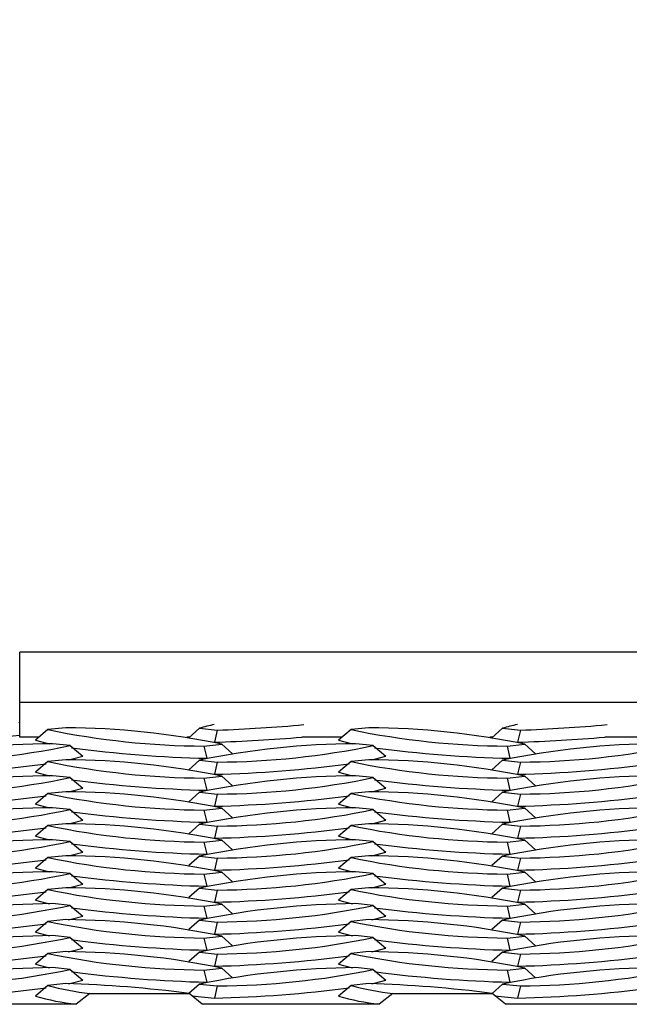
# Model space of a CAD drawing. Extents: x -0.1 to 16.3, y -2.1 to 10.
# Drawn here: x 12.5 to 12.7, y 2.4 to 2.7 of the extents above; entities that cross this region are included whole.
import ezdxf

# ---------------------------------------------------------------- set-up
doc = ezdxf.new("R2010")
doc.units = 0
doc.header["$LTSCALE"] = 0.5
doc.header["$MEASUREMENT"] = 0
doc.layers.get('0').update_dxf_attribs({"linetype": 'CONTINUOUS'})
doc.layers.get('DEFPOINTS').update_dxf_attribs({"linetype": 'CONTINUOUS'})
doc.styles.add('SLDTEXTSTYLE0', font='TXT', dxfattribs={"width": 0.605})
doc.dimstyles.new('SLDDIMSTYLE0', dxfattribs={"dimtxt": 0.125, "dimasz": 0.15, "dimexe": 0, "dimexo": 0.0625, "dimgap": 0.03125, "dimtad": 0, "dimtih": 1, "dimtoh": 1, "dimdec": 3, "dimlfac": 4, "dimrnd": 1e-09, "dimzin": 12, "dimdsep": 46, "dimtxsty": 'SLDTEXTSTYLE0', "dimsah": 1, "dimcen": 0.09, "dimadec": 0, "dimazin": 3, "dimtfac": 1, "dimtdec": 3, "dimtofl": 0, "dimtmove": 0, "dimatfit": 3, "dimfxl": 0, "dimfrac": 2, "dimtolj": 1, "dimtzin": 12, "dimarcsym": 0})

# ---------------------------------------------------------------- blocks, each defined once
blk = doc.blocks.new('*D79')
at = {"color": 0, "linetype": 'Continuous', "lineweight": -2, "transparency": 16777216}
for p, q in [((9.776930120871938, 2.568947660547091), (9.776930120871938, 3.115461225643707)), ((9.926930120871939, 3.115461225643707), (11.92005512087194, 3.115461225643707)), ((14.12693012087193, 3.115461225643707), (12.13380512087194, 3.115461225643707)), ((14.27693012087193, 2.568947660547091), (14.27693012087193, 3.115461225643707))]:
    blk.add_line(p, q, dxfattribs=at)
at = {"color": 0, "linetype": 'Continuous', "transparency": 16777216}
for points in [[(9.926930120871939, 3.140461225643707), (9.926930120871939, 3.090461225643707), (9.776930120871938, 3.115461225643707)], [(14.12693012087193, 3.140461225643707), (14.12693012087193, 3.090461225643707), (14.27693012087193, 3.115461225643707)]]:
    blk.add_solid(points, dxfattribs=at)
at = {"layer": 'DEFPOINTS', "color": 0, "linetype": 'Continuous', "transparency": 16777216}
for p in [(14.27693012087193, 3.115461225643707), (9.776930120871938, 2.506447660547091), (14.27693012087193, 2.506447660547091)]:
    blk.add_point(p, dxfattribs=at)
at = {"color": 0, "linetype": 'Continuous', "transparency": 16777216, "insert": (12.02693012087194, 3.177961225643707), "char_height": 0.125, "attachment_point": 2, "style": 'SLDTEXTSTYLE0'}
blk.add_mtext('\\A1;"A"', dxfattribs=at)
blk = doc.blocks.new('*D80')
at = {"color": 0, "linetype": 'Continuous', "lineweight": -2, "transparency": 16777216}
for p, q in [((8.776930120871938, 2.541603910547099), (8.776930120871938, 3.365461225643712)), ((8.926930120871939, 3.365461225643712), (11.92005512087194, 3.365461225643712)), ((15.12693012087193, 3.365461225643712), (12.13380512087194, 3.365461225643712)), ((15.27693012087193, 2.541603910547099), (15.27693012087193, 3.365461225643712))]:
    blk.add_line(p, q, dxfattribs=at)
at = {"color": 0, "linetype": 'Continuous', "transparency": 16777216}
for points in [[(8.926930120871939, 3.390461225643711), (8.926930120871939, 3.340461225643712), (8.776930120871938, 3.365461225643712)], [(15.12693012087193, 3.390461225643711), (15.12693012087193, 3.340461225643712), (15.27693012087193, 3.365461225643712)]]:
    blk.add_solid(points, dxfattribs=at)
at = {"layer": 'DEFPOINTS', "color": 0, "linetype": 'Continuous', "transparency": 16777216}
for p in [(15.27693012087193, 3.365461225643712), (8.776930120871938, 2.479103910547099), (15.27693012087193, 2.479103910547099)]:
    blk.add_point(p, dxfattribs=at)
at = {"color": 0, "linetype": 'Continuous', "transparency": 16777216, "insert": (12.02693012087194, 3.427961225643712), "char_height": 0.125, "attachment_point": 2, "style": 'SLDTEXTSTYLE0'}
blk.add_mtext('\\A1;"B"', dxfattribs=at)

msp = doc.modelspace()

# ---------------------------------------------------------------- linework, layer by layer
at = {"color": 7, "linetype": 'Continuous', "lineweight": 25}
for p, q in [((12.82380512087192, 2.5103539105471), (12.52693012087192, 2.5103539105471)), ((12.52693012087192, 2.497327380801501), (12.52693012087192, 2.5103539105471)), ((12.82380512087193, 2.497327380801501), (12.52693012087192, 2.497327380801501)), ((12.52693012087192, 2.488415894090499), (12.52693012087192, 2.497327380801501)), ((12.53421541303416, 2.490371040314531), (12.53099014971447, 2.487653604371376)), ((12.53881342985082, 2.490856174617772), (12.53421541303416, 2.490371040314531)), ((12.57327276337361, 2.490734939121015), (12.57052647401285, 2.488285902868721)), ((12.57327276337361, 2.490734939121015), (12.57787078019027, 2.490249804817775)), ((12.57787078019027, 2.490249804817775), (12.57711856786578, 2.487112707539693)), ((12.61234041303416, 2.490371040314531), (12.60911514971447, 2.487653604371376)), ((12.61693842985082, 2.490856174617772), (12.61234041303416, 2.490371040314531)), ((12.65139776337361, 2.490734939121015), (12.64865147401285, 2.488285902868721)), ((12.65139776337361, 2.490734939121015), (12.65599578019027, 2.490249804817775)), ((12.65599578019027, 2.490249804817775), (12.65524356786578, 2.487112707539693)), ((12.53189489415794, 2.488415894090499), (12.52693012087192, 2.488415894090499)), ((12.53996247837025, 2.486250120100697), (12.53536446155359, 2.486735254403936)), ((12.57067224298995, 2.488415894090499), (12.56997738321671, 2.488415894090499)), ((12.57443211121415, 2.486127797928059), (12.57903012803081, 2.4866129322313)), ((12.57903012803081, 2.4866129322313), (12.58179028618222, 2.484151528319721)), ((12.61001989415794, 2.488415894090499), (12.5996282271365, 2.488415894090499)), ((12.61808747837025, 2.486250120100697), (12.61348946155359, 2.486735254403936)), ((12.64879724298995, 2.488415894090499), (12.64810238321671, 2.488415894090499)), ((12.65255711121414, 2.486127797928059), (12.65715512803081, 2.4866129322313)), ((12.65715512803081, 2.4866129322313), (12.65991528618222, 2.484151528319721)), ((12.68814489415795, 2.488415894090499), (12.67775322713649, 2.488415894090499)), ((12.53996247837025, 2.486250120100697), (12.54318774168994, 2.48353268415754)), ((12.57443211121415, 2.486127797928059), (12.57518432353864, 2.482990700649977)), ((12.61808747837025, 2.486250120100697), (12.62131274168994, 2.48353268415754)), ((12.65255711121414, 2.486127797928059), (12.65330932353863, 2.482990700649977)), ((12.53421541303416, 2.48212811321098), (12.53099014971447, 2.479410677267824)), ((12.53881342985082, 2.482613247514221), (12.53421541303416, 2.48212811321098)), ((12.57327276337361, 2.482492012017464), (12.57052647401285, 2.480042975765168)), ((12.57327276337361, 2.482492012017464), (12.57787078019027, 2.482006877714224)), ((12.57787078019027, 2.482006877714224), (12.57711856786578, 2.478869780436141)), ((12.61234041303416, 2.48212811321098), (12.60911514971447, 2.479410677267824)), ((12.61693842985082, 2.482613247514221), (12.61234041303416, 2.48212811321098)), ((12.6513977633736, 2.482492012017464), (12.64865147401285, 2.480042975765168)), ((12.6513977633736, 2.482492012017464), (12.65599578019027, 2.482006877714224)), ((12.65599578019027, 2.482006877714224), (12.65524356786578, 2.478869780436141)), ((12.53996247837025, 2.478007192997145), (12.53536446155359, 2.478492327300385)), ((12.53996247837025, 2.478007192997145), (12.54318774168994, 2.475289757053988)), ((12.57443211121415, 2.477884870824508), (12.57903012803081, 2.478370005127748)), ((12.57443211121415, 2.477884870824508), (12.57518432353864, 2.474747773546426)), ((12.57903012803081, 2.478370005127748), (12.58179028618222, 2.475908601216171)), ((12.61808747837025, 2.478007192997145), (12.61348946155359, 2.478492327300385)), ((12.61808747837025, 2.478007192997145), (12.62131274168994, 2.475289757053988)), ((12.65255711121414, 2.477884870824508), (12.65715512803081, 2.478370005127748)), ((12.65255711121414, 2.477884870824508), (12.65330932353863, 2.474747773546426)), ((12.65715512803081, 2.478370005127748), (12.65991528618222, 2.475908601216169)), ((12.53421541303416, 2.473885186107429), (12.53099014971447, 2.471167750164272)), ((12.53881342985082, 2.474370320410669), (12.53421541303416, 2.473885186107429)), ((12.57327276337361, 2.474249084913913), (12.57052647401285, 2.471800048661618)), ((12.57327276337361, 2.474249084913913), (12.57787078019027, 2.473763950610672)), ((12.57787078019027, 2.473763950610672), (12.57711856786578, 2.470626853332591)), ((12.61234041303416, 2.473885186107429), (12.60911514971447, 2.471167750164272)), ((12.61693842985082, 2.474370320410669), (12.61234041303416, 2.473885186107429)), ((12.65139776337361, 2.474249084913913), (12.64865147401285, 2.471800048661618)), ((12.65139776337361, 2.474249084913913), (12.65599578019027, 2.473763950610672)), ((12.65599578019027, 2.473763950610672), (12.65524356786578, 2.470626853332591)), ((12.53996247837025, 2.469764265893593), (12.53536446155359, 2.470249400196834)), ((12.53996247837025, 2.469764265893593), (12.54318774168994, 2.467046829950436)), ((12.57443211121415, 2.469641943720958), (12.57903012803081, 2.470127078024197)), ((12.57443211121415, 2.469641943720958), (12.57518432353864, 2.466504846442874)), ((12.57903012803081, 2.470127078024197), (12.58179028618222, 2.467665674112618)), ((12.61808747837025, 2.469764265893593), (12.61348946155359, 2.470249400196834)), ((12.61808747837025, 2.469764265893593), (12.62131274168994, 2.467046829950436)), ((12.65255711121415, 2.469641943720958), (12.65715512803081, 2.470127078024197)), ((12.65255711121415, 2.469641943720958), (12.65330932353863, 2.466504846442874)), ((12.65715512803081, 2.470127078024197), (12.65991528618222, 2.467665674112618)), ((12.53881342985082, 2.466127393307118), (12.53421541303416, 2.465642259003878)), ((12.61693842985082, 2.466127393307118), (12.61234041303416, 2.465642259003878)), ((12.53421541303416, 2.465642259003878), (12.53099014971447, 2.462924823060721)), ((12.57327276337361, 2.46600615781036), (12.57052647401285, 2.463557121558066)), ((12.57327276337361, 2.46600615781036), (12.57787078019027, 2.465521023507121)), ((12.57787078019027, 2.465521023507121), (12.57711856786578, 2.462383926229039)), ((12.61234041303416, 2.465642259003878), (12.60911514971447, 2.462924823060721)), ((12.65139776337361, 2.46600615781036), (12.64865147401285, 2.463557121558066)), ((12.65139776337361, 2.46600615781036), (12.65599578019027, 2.465521023507121)), ((12.65599578019027, 2.465521023507121), (12.65524356786578, 2.462383926229039)), ((12.53996247837025, 2.461521338790043), (12.53536446155359, 2.462006473093282)), ((12.53996247837025, 2.461521338790043), (12.54318774168994, 2.458803902846886)), ((12.57443211121415, 2.461399016617405), (12.57903012803081, 2.461884150920646)), ((12.57443211121415, 2.461399016617405), (12.57518432353864, 2.458261919339322)), ((12.57903012803081, 2.461884150920646), (12.58179028618222, 2.459422747009067)), ((12.61808747837025, 2.461521338790043), (12.61348946155359, 2.462006473093282)), ((12.61808747837025, 2.461521338790043), (12.62131274168994, 2.458803902846886)), ((12.65255711121415, 2.461399016617405), (12.65715512803081, 2.461884150920646)), ((12.65255711121415, 2.461399016617405), (12.65330932353863, 2.458261919339322)), ((12.65715512803081, 2.461884150920646), (12.65991528618222, 2.459422747009068)), ((12.53421541303416, 2.457399331900326), (12.53099014971447, 2.45468189595717)), ((12.53881342985082, 2.457884466203566), (12.53421541303416, 2.457399331900326)), ((12.57327276337361, 2.45776323070681), (12.57052647401285, 2.455314194454514)), ((12.57327276337361, 2.45776323070681), (12.57787078019027, 2.45727809640357)), ((12.57787078019027, 2.45727809640357), (12.57711856786578, 2.454140999125487)), ((12.61234041303416, 2.457399331900326), (12.60911514971447, 2.45468189595717)), ((12.61693842985082, 2.457884466203566), (12.61234041303416, 2.457399331900326)), ((12.65139776337361, 2.45776323070681), (12.64865147401285, 2.455314194454514)), ((12.65139776337361, 2.45776323070681), (12.65599578019027, 2.45727809640357)), ((12.65599578019027, 2.45727809640357), (12.65524356786578, 2.454140999125487)), ((12.53996247837025, 2.45327841168649), (12.53536446155359, 2.453763545989731)), ((12.57443211121415, 2.453156089513854), (12.57903012803081, 2.453641223817094)), ((12.57903012803081, 2.453641223817094), (12.58179028618222, 2.451179819905516)), ((12.61808747837025, 2.45327841168649), (12.61348946155359, 2.453763545989731)), ((12.65255711121414, 2.453156089513854), (12.65715512803081, 2.453641223817094)), ((12.65715512803081, 2.453641223817094), (12.65991528618222, 2.451179819905516)), ((12.53996247837025, 2.45327841168649), (12.54318774168994, 2.450560975743334)), ((12.57443211121415, 2.453156089513854), (12.57518432353864, 2.450018992235772)), ((12.61808747837025, 2.45327841168649), (12.62131274168994, 2.450560975743334)), ((12.65255711121414, 2.453156089513854), (12.65330932353863, 2.450018992235772)), ((12.53421541303416, 2.449156404796774), (12.53099014971447, 2.446438968853617)), ((12.53881342985082, 2.449641539100015), (12.53421541303416, 2.449156404796774)), ((12.57327276337361, 2.449520303603259), (12.57052647401285, 2.447071267350963)), ((12.57327276337361, 2.449520303603259), (12.57787078019027, 2.449035169300019)), ((12.57787078019027, 2.449035169300019), (12.57711856786578, 2.445898072021937)), ((12.61234041303416, 2.449156404796774), (12.60911514971447, 2.446438968853617)), ((12.61693842985082, 2.449641539100015), (12.61234041303416, 2.449156404796774)), ((12.6513977633736, 2.449520303603259), (12.64865147401285, 2.447071267350963)), ((12.6513977633736, 2.449520303603259), (12.65599578019027, 2.449035169300019)), ((12.65599578019027, 2.449035169300019), (12.65524356786578, 2.445898072021937)), ((12.53996247837025, 2.44503548458294), (12.53536446155359, 2.445520618886179)), ((12.53996247837025, 2.44503548458294), (12.54318774168994, 2.442318048639783)), ((12.57443211121415, 2.444913162410303), (12.57903012803081, 2.445398296713543)), ((12.57443211121415, 2.444913162410303), (12.57518432353864, 2.44177606513222)), ((12.57903012803081, 2.445398296713543), (12.58179028618222, 2.442936892801964)), ((12.61808747837025, 2.44503548458294), (12.61348946155359, 2.445520618886179)), ((12.61808747837025, 2.44503548458294), (12.62131274168994, 2.442318048639783)), ((12.65255711121415, 2.444913162410303), (12.65715512803081, 2.445398296713543)), ((12.65255711121415, 2.444913162410303), (12.65330932353863, 2.44177606513222)), ((12.65715512803081, 2.445398296713543), (12.65991528618222, 2.442936892801964)), ((12.53421541303416, 2.440913477693224), (12.53099014971447, 2.438196041750067)), ((12.53881342985082, 2.441398611996463), (12.53421541303416, 2.440913477693224)), ((12.57327276337361, 2.441277376499707), (12.57052647401285, 2.438828340247412)), ((12.57327276337361, 2.441277376499707), (12.57787078019027, 2.440792242196467)), ((12.57787078019027, 2.440792242196467), (12.57711856786578, 2.437655144918384)), ((12.61234041303416, 2.440913477693224), (12.60911514971447, 2.438196041750067)), ((12.61693842985082, 2.441398611996463), (12.61234041303416, 2.440913477693224)), ((12.65139776337361, 2.441277376499707), (12.64865147401285, 2.438828340247412)), ((12.65139776337361, 2.441277376499707), (12.65599578019027, 2.440792242196467)), ((12.65599578019027, 2.440792242196467), (12.65524356786578, 2.437655144918384)), ((12.53996247837025, 2.436792557479388), (12.53536446155359, 2.437277691782628)), ((12.53996247837025, 2.436792557479388), (12.54318774168994, 2.434075121536232)), ((12.57443211121415, 2.436670235306751), (12.57903012803081, 2.437155369609991)), ((12.57443211121415, 2.436670235306751), (12.57518432353864, 2.433533138028669)), ((12.57903012803081, 2.437155369609991), (12.58179028618222, 2.434693965698414)), ((12.61808747837025, 2.436792557479388), (12.61348946155359, 2.437277691782628)), ((12.61808747837025, 2.436792557479388), (12.62131274168994, 2.434075121536232)), ((12.65255711121415, 2.436670235306751), (12.65715512803081, 2.437155369609991)), ((12.65255711121415, 2.436670235306751), (12.65330932353863, 2.433533138028669)), ((12.65715512803081, 2.437155369609991), (12.65991528618222, 2.434693965698414)), ((12.53881342985082, 2.433155684892912), (12.53421541303416, 2.432670550589672)), ((12.61693842985082, 2.433155684892912), (12.61234041303416, 2.432670550589672)), ((12.53421541303416, 2.432670550589672), (12.53099014971447, 2.429953114646516)), ((12.57327276337361, 2.433034449396156), (12.57052647401285, 2.430585413143861)), ((12.57327276337361, 2.433034449396156), (12.57787078019027, 2.432549315092915)), ((12.57787078019027, 2.432549315092915), (12.57711856786578, 2.429412217814833)), ((12.61234041303416, 2.432670550589672), (12.60911514971447, 2.429953114646516)), ((12.65139776337361, 2.433034449396156), (12.64865147401285, 2.430585413143861)), ((12.65139776337361, 2.433034449396156), (12.65599578019027, 2.432549315092915)), ((12.65599578019027, 2.432549315092915), (12.65524356786578, 2.429412217814833)), ((12.53996247837025, 2.428549630375836), (12.53536446155359, 2.429034764679077)), ((12.53996247837025, 2.428549630375836), (12.54318774168994, 2.42583219443268)), ((12.57443211121415, 2.4284273082032), (12.57903012803081, 2.42891244250644)), ((12.57443211121415, 2.4284273082032), (12.57518432353864, 2.425290210925118)), ((12.57903012803081, 2.42891244250644), (12.58179028618222, 2.426451038594862)), ((12.61808747837025, 2.428549630375836), (12.61348946155359, 2.429034764679077)), ((12.61808747837025, 2.428549630375836), (12.62131274168994, 2.42583219443268)), ((12.65255711121415, 2.4284273082032), (12.65715512803081, 2.42891244250644)), ((12.65255711121415, 2.4284273082032), (12.65330932353863, 2.425290210925118)), ((12.65715512803081, 2.42891244250644), (12.65991528618222, 2.426451038594862)), ((12.53421541303416, 2.42442762348612), (12.53099014971447, 2.421710187542964)), ((12.53881342985082, 2.424912757789361), (12.53421541303416, 2.42442762348612)), ((12.57327276337361, 2.424791522292604), (12.57057435792876, 2.422385187092728)), ((12.57327276337361, 2.424791522292604), (12.57787078019027, 2.424306387989365)), ((12.57787078019027, 2.424306387989365), (12.57711856786578, 2.421169290711282)), ((12.61234041303416, 2.42442762348612), (12.60911514971447, 2.421710187542964)), ((12.61693842985082, 2.424912757789361), (12.61234041303416, 2.42442762348612)), ((12.65139776337361, 2.424791522292604), (12.64870698346082, 2.422391987251782)), ((12.65139776337361, 2.424791522292604), (12.65599578019027, 2.424306387989365)), ((12.65599578019027, 2.424306387989365), (12.65524356786578, 2.421169290711282)), ((12.54502155355856, 2.422384254240374), (12.54145792192342, 2.419587452775846)), ((12.54502155355856, 2.422384254240374), (12.57058231403619, 2.422384254240374)), ((12.57399927091497, 2.419587452775846), (12.57058231403619, 2.422384254240374)), ((12.57131910091874, 2.421781189377315), (12.57711856786578, 2.421169290711282)), ((12.62314655355856, 2.422384254240374), (12.61958292192342, 2.419587452775846)), ((12.62314655355856, 2.422384254240374), (12.64870731403619, 2.422384254240374)), ((12.65212427091497, 2.419587452775846), (12.64870731403619, 2.422384254240374)), ((12.64944410091874, 2.421781189377317), (12.65524356786578, 2.421169290711282)), ((12.54145792192342, 2.419587452775846), (12.49587427091497, 2.419587452775846)), ((12.61958292192342, 2.419587452775846), (12.57399927091497, 2.419587452775846)), ((12.69770792192342, 2.419587452775846), (12.65212427091497, 2.419587452775846))]:
    msp.add_line(p, q, dxfattribs=at)
at = {"color": 7, "linetype": 'Continuous', "lineweight": 25, "flags": 128}
for points in [[(12.53099014971447, 2.487653604371376), (12.53394496285991, 2.486857367528815), (12.53462208060173, 2.486706997750852)], [(12.60911514971447, 2.487653604371376), (12.61206996285991, 2.486857367528815), (12.61274708060171, 2.486706997750856)], [(12.5395515392195, 2.482585156479383), (12.5402329285445, 2.482736447314979), (12.54318774168994, 2.48353268415754)], [(12.61767653921949, 2.482585156479382), (12.6183579285445, 2.482736447314979), (12.62131274168994, 2.48353268415754)], [(12.53099014971447, 2.479410677267824), (12.53394496285991, 2.478614440425263), (12.53462208060171, 2.478464070647304)], [(12.60911514971447, 2.479410677267824), (12.61206996285991, 2.478614440425263), (12.61274708060171, 2.478464070647302)], [(12.53955153921949, 2.474342229375829), (12.5402329285445, 2.474493520211428), (12.54318774168994, 2.475289757053988)], [(12.6176765392195, 2.474342229375832), (12.6183579285445, 2.474493520211428), (12.62131274168994, 2.475289757053988)], [(12.53099014971447, 2.471167750164272), (12.53394496285991, 2.470371513321711), (12.53462208060171, 2.470221143543751)], [(12.60911514971447, 2.471167750164272), (12.61206996285991, 2.470371513321711), (12.61274708060171, 2.470221143543751)], [(12.5395515392195, 2.46609930227228), (12.5402329285445, 2.466250593107875), (12.54318774168994, 2.467046829950436)], [(12.6176765392195, 2.46609930227228), (12.6183579285445, 2.466250593107875), (12.62131274168994, 2.467046829950436)], [(12.53099014971447, 2.462924823060721), (12.53394496285991, 2.46212858621816), (12.53462208060172, 2.461978216440198)], [(12.60911514971447, 2.462924823060721), (12.61206996285991, 2.46212858621816), (12.61274708060171, 2.461978216440199)], [(12.53955153921947, 2.457856375168725), (12.5402329285445, 2.458007666004325), (12.54318774168994, 2.458803902846886)], [(12.61767653921949, 2.457856375168726), (12.6183579285445, 2.458007666004325), (12.62131274168994, 2.458803902846886)], [(12.53099014971447, 2.45468189595717), (12.53394496285991, 2.453885659114609), (12.53462208060171, 2.45373528933665)], [(12.60911514971447, 2.45468189595717), (12.61206996285991, 2.453885659114609), (12.61274708060171, 2.453735289336651)], [(12.53955153921948, 2.449613448065175), (12.5402329285445, 2.449764738900773), (12.54318774168994, 2.450560975743334)], [(12.6176765392195, 2.449613448065177), (12.6183579285445, 2.449764738900773), (12.62131274168994, 2.450560975743334)], [(12.53099014971447, 2.446438968853617), (12.53394496285991, 2.445642732011057), (12.53462208060174, 2.445492362233093)], [(12.60911514971447, 2.446438968853617), (12.61206996285991, 2.445642732011057), (12.6127470806017, 2.4454923622331)], [(12.53955153921947, 2.441370520961622), (12.5402329285445, 2.441521811797221), (12.54318774168994, 2.442318048639783)], [(12.6176765392195, 2.441370520961626), (12.6183579285445, 2.441521811797222), (12.62131274168994, 2.442318048639783)], [(12.53099014971447, 2.438196041750067), (12.53394496285991, 2.437399804907506), (12.53462208060171, 2.437249435129548)], [(12.60911514971447, 2.438196041750067), (12.61206996285991, 2.437399804907506), (12.61274708060174, 2.437249435129539)], [(12.53955153921949, 2.433127593858074), (12.5402329285445, 2.433278884693671), (12.54318774168994, 2.434075121536232)], [(12.61767653921948, 2.433127593858072), (12.6183579285445, 2.433278884693671), (12.62131274168994, 2.434075121536232)], [(12.53099014971447, 2.429953114646516), (12.53394496285991, 2.429156877803955), (12.53462208060171, 2.429006508025994)], [(12.60911514971447, 2.429953114646516), (12.61206996285991, 2.429156877803955), (12.61274708060171, 2.429006508025993)], [(12.53955153921949, 2.424884666754522), (12.5402329285445, 2.425035957590119), (12.54318774168994, 2.42583219443268)], [(12.61767653921949, 2.424884666754522), (12.6183579285445, 2.425035957590119), (12.62131274168994, 2.42583219443268)]]:
    msp.add_lwpolyline(points, dxfattribs=at)
at = {"color": 7, "linetype": 'Continuous', "lineweight": 25}
for centre, radius, start, end in [((12.52670678015063, 2.492450231698824), 0.0003046318970517128, 268.4340193668509, 317.1510812213894), ((12.58560187716463, 2.447990245199216), 0.04448725553841473, 101.0119333147237, 106.0894720001586), ((12.5648662040018, 2.874432778819211), 0.3844030131443167, 271.9387192814388, 275.2760175858098), ((12.66372687716458, 2.447990245199434), 0.04448725553819138, 101.0119333147121, 106.0894720001721), ((12.64299120400183, 2.874432778818677), 0.3844030131437812, 271.9387192814367, 275.2760175858122), ((12.48788594792402, 2.871020329948904), 0.3840682774776693, 271.6572795334016, 275.8347374703486), ((12.57563207079525, 2.69020578656414), 0.2040815164309216, 258.2909631489215, 269.6631100310028), ((12.53761347026975, 2.286778185981936), 0.2040815164306761, 78.29096314891402, 89.66311003100893), ((12.65375707079525, 2.690205786564166), 0.2040815164309472, 258.2909631489223, 269.6631100310024), ((12.61573847026974, 2.286778185981912), 0.2040815164307012, 78.29096314891443, 89.66311003100769), ((12.53656442113467, 2.28265726576807), 0.2040815164307064, 90.3368899689911, 101.7090368510851), ((12.61468942113467, 2.282657265768067), 0.2040815164307099, 90.33688996899184, 101.7090368510851), ((12.56404291909831, 2.90801938893151), 0.4211097327668433, 271.7793460165483, 274.8474832242112), ((12.69281442113467, 2.282657265767994), 0.2040815164307827, 90.33688996899266, 101.7090368510826), ((12.64216791909831, 2.908019388931442), 0.4211097327667758, 271.7793460165487, 274.8474832242116), ((12.49854582060919, 2.686084866349977), 0.2040815164305935, 270.3368899689906, 281.7090368510902), ((12.58257183104747, 2.804211666460649), 0.3213059043085482, 262.4346050156681, 268.6825318252355), ((12.57667082060919, 2.686084866349998), 0.2040815164306152, 270.3368899689911, 281.7090368510906), ((12.66069683104747, 2.80421166646068), 0.3213059043085792, 262.4346050156686, 268.6825318252347), ((12.65479582060919, 2.686084866349952), 0.204081516430569, 270.3368899689902, 281.7090368510914), ((12.4915363603283, 2.801322852041978), 0.3225392895947657, 271.3248140849292, 277.5172654174804), ((12.57563207079523, 2.681962859460341), 0.2040815164306737, 258.2909631489132, 269.6631100310086), ((12.53761347026972, 2.278535258878168), 0.2040815164308948, 78.29096314891734, 89.66311003100118), ((12.5696613603283, 2.801322852041999), 0.3225392895947864, 271.3248140849301, 277.5172654174808), ((12.65375707079524, 2.681962859460427), 0.2040815164307597, 258.2909631489161, 269.6631100310065), ((12.61573847026971, 2.278535258878151), 0.2040815164309117, 78.29096314891817, 89.66311003099956), ((12.64778636032832, 2.801322852041761), 0.3225392895945487, 271.3248140849269, 277.5172654174824), ((12.53656442113468, 2.274414338664414), 0.2040815164308121, 90.33688996899515, 101.709036851083), ((12.49854582060917, 2.677841939246615), 0.204081516430784, 270.3368899689976, 281.7090368510864), ((12.58257183104759, 2.795968739358824), 0.3213059043102771, 262.4346050156865, 268.6825318252205), ((12.61468942113468, 2.27441433866441), 0.2040815164308158, 90.33688996899592, 101.7090368510835), ((12.57667082060917, 2.677841939246654), 0.2040815164308229, 270.336889968998, 281.7090368510856), ((12.66069683104758, 2.795968739358678), 0.3213059043101304, 262.4346050156853, 268.6825318252208), ((12.69281442113468, 2.274414338664439), 0.2040815164307876, 90.33688996899551, 101.7090368510843), ((12.65479582060917, 2.677841939246551), 0.2040815164307199, 270.336889968996, 281.7090368510881), ((12.57563207079522, 2.67371993235681), 0.204081516430693, 258.2909631489152, 269.6631100310098), ((12.53761347026975, 2.270292331774857), 0.204081516430653, 78.29096314891194, 89.66311003100932), ((12.65375707079523, 2.673719932356856), 0.2040815164307393, 258.2909631489165, 269.6631100310086), ((12.61573847026975, 2.270292331774917), 0.2040815164305931, 78.29096314890944, 89.66311003100974), ((12.49153636032832, 2.793079924938206), 0.3225392895945435, 271.3248140849269, 277.5172654174828), ((12.56966136032831, 2.793079924938234), 0.3225392895945721, 271.3248140849281, 277.5172654174828), ((12.64778636032831, 2.793079924938234), 0.3225392895945723, 271.3248140849284, 277.5172654174832), ((12.53656442113468, 2.266171411560988), 0.204081516430687, 90.3368899689935, 101.7090368510884), ((12.49854582060918, 2.669599012143046), 0.2040815164307652, 270.3368899689947, 281.7090368510848), ((12.58257183104751, 2.787725812254114), 0.3213059043091164, 262.4346050156739, 268.6825318252302), ((12.61468942113467, 2.266171411560991), 0.2040815164306833, 90.33688996899266, 101.7090368510877), ((12.57667082060917, 2.6695990121431), 0.2040815164308198, 270.336889968996, 281.7090368510835), ((12.66069683104751, 2.787725812254134), 0.3213059043091369, 262.4346050156739, 268.6825318252298), ((12.69281442113467, 2.266171411561004), 0.2040815164306708, 90.33688996899266, 101.7090368510884), ((12.65479582060918, 2.669599012143066), 0.2040815164307854, 270.3368899689943, 281.7090368510835), ((12.53761347026972, 2.26204940467099), 0.2040815164309685, 78.29096314892233, 89.6631100310016), ((12.61573847026972, 2.262049404671012), 0.2040815164309472, 78.2909631489215, 89.6631100310016), ((12.49153636032831, 2.784836997834848), 0.3225392895947371, 271.3248140849273, 277.5172654174796), ((12.57563207079522, 2.665477005253135), 0.2040815164305704, 258.2909631489107, 269.6631100310118), ((12.56966136032831, 2.784836997834867), 0.3225392895947559, 271.3248140849281, 277.5172654174796), ((12.65375707079522, 2.665477005253178), 0.2040815164306139, 258.2909631489128, 269.6631100310118), ((12.64778636032831, 2.784836997834867), 0.3225392895947559, 271.3248140849281, 277.5172654174792), ((12.53656442113467, 2.257928484457437), 0.2040815164306864, 90.3368899689911, 101.7090368510864), ((12.49854582060919, 2.661356085039322), 0.2040815164305926, 270.3368899689906, 281.7090368510902), ((12.61468942113467, 2.257928484457412), 0.2040815164307108, 90.33688996899184, 101.7090368510847), ((12.57667082060919, 2.661356085039344), 0.2040815164306152, 270.3368899689911, 281.7090368510906), ((12.69281442113468, 2.257928484457391), 0.2040815164307322, 90.3368899689935, 101.7090368510856), ((12.65479582060919, 2.66135608503939), 0.2040815164306612, 270.3368899689927, 281.7090368510885), ((12.5825718310475, 2.779482885150432), 0.3213059043089866, 262.4346050156714, 268.6825318252302), ((12.66069683104749, 2.779482885150246), 0.3213059043088008, 262.4346050156698, 268.6825318252315), ((12.49153636032827, 2.776594070731736), 0.3225392895951785, 271.3248140849329, 277.5172654174767), ((12.57563207079524, 2.657234078149773), 0.2040815164307597, 258.2909631489161, 269.6631100310065), ((12.53761347026972, 2.253806477567525), 0.2040815164308824, 78.29096314891859, 89.66311003100242), ((12.56966136032827, 2.776594070731756), 0.3225392895951981, 271.3248140849337, 277.5172654174763), ((12.65375707079524, 2.657234078149774), 0.2040815164307606, 258.2909631489161, 269.6631100310065), ((12.61573847026973, 2.253806477567665), 0.204081516430743, 78.29096314891443, 89.66311003100526), ((12.64778636032827, 2.776594070731756), 0.3225392895951981, 271.3248140849337, 277.5172654174763), ((12.53656442113466, 2.24968555735399), 0.2040815164305819, 90.33688996898816, 101.7090368510893), ((12.61468942113466, 2.249685557353985), 0.2040815164305873, 90.336889968989, 101.7090368510893), ((12.69281442113466, 2.249685557353942), 0.20408151643063, 90.33688996899025, 101.7090368510884), ((12.49854582060917, 2.653113157936125), 0.2040815164309472, 270.3368899689988, 281.7090368510785), ((12.58257183104755, 2.77123995804757), 0.3213059043096758, 262.4346050156809, 268.6825318252253), ((12.57667082060917, 2.653113157936122), 0.2040815164309445, 270.3368899689988, 281.7090368510794), ((12.66069683104757, 2.771239958047824), 0.3213059043099304, 262.4346050156829, 268.6825318252225), ((12.65479582060917, 2.653113157936047), 0.2040815164308692, 270.3368899689972, 281.7090368510814), ((12.49153636032837, 2.768351143626936), 0.322539289593927, 271.3248140849211, 277.5172654174885), ((12.57563207079525, 2.648991151046385), 0.2040815164309233, 258.2909631489215, 269.6631100310028), ((12.53761347026975, 2.24556355046417), 0.2040815164306859, 78.2909631489136, 89.66311003100893), ((12.56966136032833, 2.76835114362743), 0.3225392895944215, 271.3248140849256, 277.5172654174841), ((12.65375707079525, 2.648991151046438), 0.2040815164309766, 258.2909631489232, 269.663110031002), ((12.61573847026973, 2.245563550464059), 0.204081516430797, 78.29096314891734, 89.66311003100607), ((12.64778636032837, 2.76835114362694), 0.3225392895939304, 271.3248140849207, 277.5172654174881), ((12.53656442113467, 2.241442630250314), 0.2040815164307056, 90.3368899689911, 101.7090368510851), ((12.49854582060919, 2.644870230832219), 0.2040815164305926, 270.3368899689906, 281.7090368510902), ((12.58257183104747, 2.762997030942892), 0.3213059043085482, 262.4346050156681, 268.6825318252355), ((12.61468942113467, 2.241442630250309), 0.2040815164307108, 90.33688996899184, 101.7090368510847), ((12.57667082060919, 2.64487023083224), 0.2040815164306135, 270.3368899689911, 281.7090368510906), ((12.66069683104745, 2.762997030942707), 0.3213059043083621, 262.4346050156665, 268.6825318252367), ((12.69281442113466, 2.241442630250338), 0.2040815164306815, 90.33688996899068, 101.7090368510856), ((12.65479582060919, 2.644870230832184), 0.2040815164305576, 270.3368899689902, 281.7090368510922), ((12.57563207079522, 2.64074822394248), 0.2040815164305695, 258.2909631489107, 269.6631100310118), ((12.53761347026975, 2.237320623360628), 0.2040815164306753, 78.29096314891402, 89.66311003100974), ((12.65375707079522, 2.640748223942524), 0.204081516430613, 258.2909631489128, 269.6631100310118), ((12.61573847026974, 2.237320623360588), 0.2040815164307163, 78.29096314891486, 89.66311003100769), ((12.4915363603283, 2.760108216524222), 0.3225392895947666, 271.3248140849292, 277.5172654174804), ((12.5696613603283, 2.760108216524242), 0.3225392895947864, 271.3248140849301, 277.5172654174808), ((12.6477863603283, 2.760108216524242), 0.3225392895947864, 271.3248140849301, 277.5172654174808), ((12.53656442113467, 2.23319970314673), 0.2040815164307383, 90.3368899689911, 101.7090368510835), ((12.49854582060918, 2.636627303728749), 0.2040815164306745, 270.3368899689939, 281.7090368510893), ((12.5825718310475, 2.754754103839847), 0.3213059043090549, 262.4346050156751, 268.6825318252319), ((12.61468942113468, 2.233199703146709), 0.20408151643076, 90.33688996899266, 101.7090368510839), ((12.57667082060918, 2.636627303728771), 0.2040815164306966, 270.3368899689939, 281.7090368510885), ((12.66069683104752, 2.754754103840063), 0.3213059043092712, 262.4346050156764, 268.6825318252294), ((12.69281442113467, 2.233199703146717), 0.2040815164307516, 90.33688996899266, 101.7090368510835), ((12.65479582060919, 2.636627303728713), 0.2040815164306388, 270.3368899689927, 281.7090368510902), ((12.53761347026975, 2.229077696257171), 0.204081516430582, 78.29096314890987, 89.66311003101096), ((12.61573847026975, 2.229077696257183), 0.2040815164305704, 78.29096314890987, 89.66311003101096), ((12.49153636032833, 2.75186528942027), 0.3225392895943658, 271.3248140849269, 277.5172654174861), ((12.57563207079524, 2.632505296839157), 0.2040815164307979, 258.2909631489174, 269.6631100310057), ((12.56966136032825, 2.75186528942118), 0.3225392895952765, 271.3248140849354, 277.5172654174771), ((12.65375707079524, 2.632505296839203), 0.2040815164308441, 258.2909631489182, 269.6631100310045), ((12.64778636032832, 2.751865289420292), 0.3225392895943871, 271.3248140849277, 277.5172654174857), ((12.53656442113468, 2.22495677604323), 0.2040815164306878, 90.3368899689935, 101.7090368510884), ((12.49854582060917, 2.62838437662532), 0.2040815164307971, 270.3368899689964, 281.7090368510848), ((12.61468942113468, 2.224956776043226), 0.2040815164306926, 90.33688996899436, 101.7090368510884), ((12.57667082060918, 2.628384376625304), 0.2040815164307801, 270.3368899689939, 281.7090368510839), ((12.69281442113467, 2.224956776043245), 0.2040815164306726, 90.33688996899266, 101.7090368510881), ((12.65479582060919, 2.628384376625213), 0.2040815164306899, 270.3368899689927, 281.7090368510868), ((12.58257183104756, 2.746511176737106), 0.321305904309866, 262.4346050156829, 268.6825318252245), ((12.66069683104755, 2.746511176736919), 0.3213059043096793, 262.4346050156809, 268.6825318252253), ((12.49153636032825, 2.743622362317836), 0.3225392895954836, 271.3248140849358, 277.5172654174738), ((12.55342195152068, 2.496404109735405), 0.07449500448639007, 255.0590639091312, 263.5252937713014), ((12.53016594185165, 2.115421908411833), 0.3096116355971129, 82.49926377656993, 88.39951426458218), ((12.56966136032825, 2.743622362317763), 0.3225392895954108, 271.3248140849358, 277.5172654174746), ((12.63154695152068, 2.496404109735493), 0.07449500448647864, 255.0590639091379, 263.5252937713009), ((12.60829094185163, 2.115421908411557), 0.3096116355973895, 82.4992637765728, 88.39951426457975), ((12.64778636032825, 2.743622362317745), 0.3225392895953928, 271.3248140849346, 277.5172654174742), ((12.54938953322053, 2.48557140490815), 0.06645895272095853, 253.9275079530229, 263.1456391266859), ((12.62751453322052, 2.485571404908073), 0.0664589527208803, 253.9275079530161, 263.1456391266899)]:
    msp.add_arc(centre, radius, start, end, dxfattribs=at)

# ---------------------------------------------------------------- dimensions: what is measured, and where the dimension line sits
at = {"color": 2, "linetype": 'Continuous'}
for base, p1, p2, text, picture, middle in [((15.27693012087193, 3.365461225643712), (8.776930120871938, 2.479103910547099), (15.27693012087193, 2.479103910547099), '"B"', '*D80', (12.02693012087194, 3.365461225643712)), ((14.27693012087193, 3.115461225643707), (9.776930120871938, 2.506447660547091), (14.27693012087193, 2.506447660547091), '"A"', '*D79', (12.02693012087194, 3.115461225643707))]:
    dim = msp.add_linear_dim(base=base, p1=p1, p2=p2, text=text, dimstyle='SLDDIMSTYLE0', override={"dimpost": ''}, dxfattribs=at)
    dim.commit()
    dim.dimension.update_dxf_attribs({"geometry": picture, "text_midpoint": middle, "dimtype": 160})

doc.saveas('drawing.dxf')
